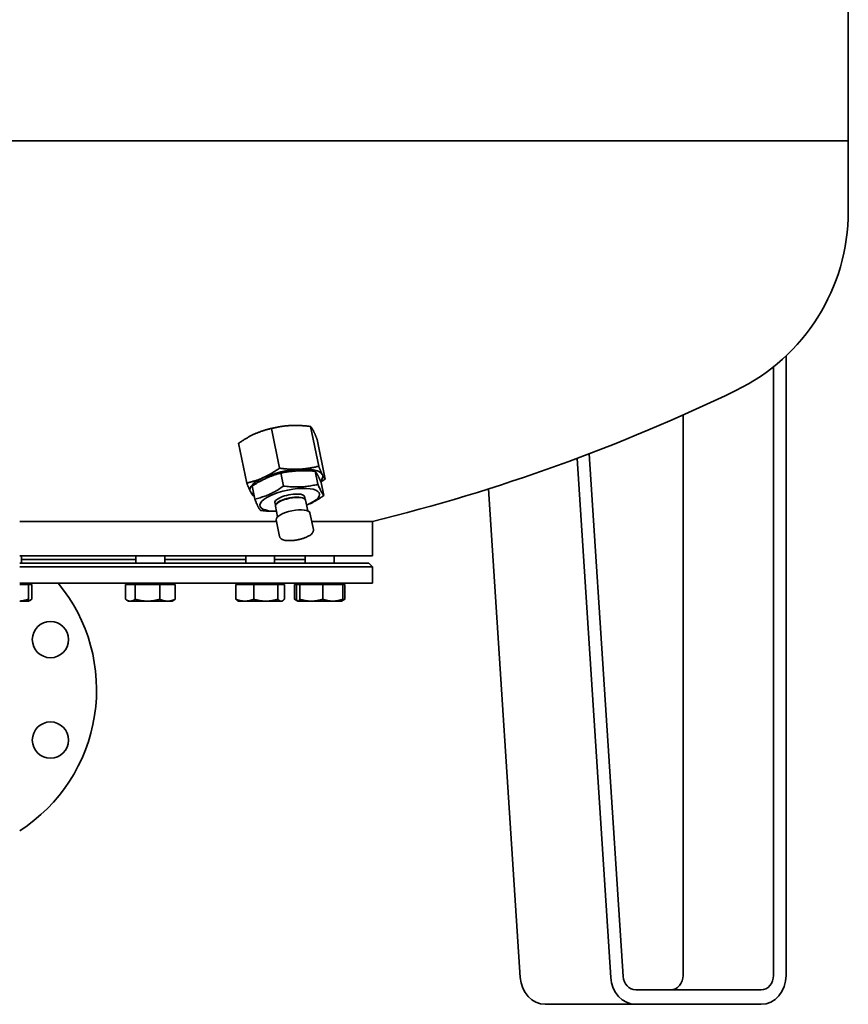
# Model space of a CAD drawing. Units: millimetres. Extents: x 297 to 2520, y 115 to 3684.
# Drawn here: x 2062 to 2520, y 1330 to 1874 of the extents above; entities that cross this region are included whole.
import ezdxf

# ---------------------------------------------------------------- set-up
doc = ezdxf.new("R2010")
doc.units = ezdxf.units.MM
doc.header["$LTSCALE"] = 13
doc.layers.add('Sichtbar (ISO)', color=7, linetype='Continuous', lineweight=35)

msp = doc.modelspace()

# ---------------------------------------------------------------- linework, layer by layer
at = {"layer": 'Sichtbar (ISO)'}
for p, q in [((2520.12, 3287.14), (2520.12, 1807.14)), ((2520.12, 1807.14), (1504.12, 1807.14)), ((1504.12, 1807.14), (2520.12, 1807.14)), ((2520.12, 1768.3), (2520.12, 1807.14)), ((2485.73, 1688.41), (2485.73, 1346.14)), ((2478.81, 1346.14), (2478.81, 1682.38)), ((2428.81, 1655.71), (2428.81, 1346.14)), ((2205.69, 1626.32), (2201.24, 1648.27)), ((2209.9, 1649.75), (2209.93, 1649.75)), ((2211.76, 1649.88), (2211.98, 1649.89)), ((2227.38, 1627.41), (2222.93, 1649.36)), ((2191.88, 1645.2), (2192.07, 1645.29)), ((2196.84, 1647.1), (2196.58, 1647.02)), ((2224.5, 1646.92), (2224.53, 1646.85)), ((2187.6, 1618.12), (2183.15, 1640.08)), ((2230.99, 1620.31), (2226.53, 1642.26)), ((2376.97, 1634.31), (2395.69, 1345.54)), ((2388.78, 1344.95), (2370.19, 1631.76)), ((2196.96, 1621.19), (2196.77, 1621.11)), ((2207.95, 1616.46), (2206.49, 1623.69)), ((2216.87, 1625.8), (2216.64, 1625.79)), ((2227, 1617.42), (2225.53, 1624.65)), ((2229.42, 1622.75), (2229.38, 1622.83)), ((2192.07, 1609.26), (2190.6, 1616.49)), ((2230.16, 1611.18), (2228.7, 1618.42)), ((2189.6, 1613.54), (2189.64, 1613.47)), ((2219.83, 1609.16), (2219.53, 1610.67)), ((2321.28, 1614.91), (2338.78, 1344.95)), ((2203.5, 1605.85), (2203.2, 1607.36)), ((2204.64, 1599.41), (2203.45, 1605.28)), ((2203.6, 1606.11), (2203.5, 1605.85)), ((2219.64, 1609.37), (2219.83, 1609.16)), ((2221.3, 1602.79), (2220.11, 1608.66)), ((2224.43, 1592.37), (2222.55, 1601.64)), ((2204.13, 1596.87), (2062.12, 1596.87)), ((2062.12, 1596.87), (2204.13, 1596.87)), ((2205.81, 1588.59), (2203.93, 1597.86)), ((2257.12, 1596.87), (2223.52, 1596.87)), ((2223.52, 1596.87), (2257.12, 1596.87)), ((2257.12, 1577.87), (2257.12, 1596.87)), ((2257.12, 1577.87), (2062.12, 1577.87)), ((2063.04, 1573.87), (2063.04, 1577.87)), ((2126.35, 1573.87), (2126.35, 1577.87)), ((2142.35, 1573.87), (2142.35, 1577.87)), ((2187.05, 1573.87), (2187.05, 1577.87)), ((2203.05, 1573.87), (2203.05, 1577.87)), ((2219.9, 1573.87), (2219.9, 1577.87)), ((2235.9, 1573.87), (2235.9, 1577.87)), ((2255.12, 1573.87), (2062.12, 1573.87)), ((2126.35, 1575.87), (2063.04, 1575.87)), ((2187.05, 1575.87), (2142.35, 1575.87)), ((2219.9, 1575.87), (2203.05, 1575.87)), ((2255.12, 1573.87), (2257.12, 1571.87)), ((2257.12, 1571.87), (2062.12, 1571.87)), ((2257.12, 1562.87), (2257.12, 1571.87)), ((2257.12, 1562.87), (2062.12, 1562.87)), ((2062.12, 1562.07), (2067.04, 1562.07)), ((2066.29, 1562.07), (2066.29, 1562.87)), ((2067.04, 1562.07), (2067.04, 1553.94)), ((2067.04, 1562.07), (2068.78, 1562.07)), ((2068.78, 1562.07), (2068.78, 1553.94)), ((2120.61, 1562.07), (2125.91, 1562.07)), ((2120.61, 1562.07), (2120.61, 1553.94)), ((2123.1, 1562.07), (2123.1, 1562.87)), ((2125.91, 1562.07), (2125.91, 1553.94)), ((2125.91, 1562.07), (2139.65, 1562.07)), ((2139.65, 1562.07), (2139.65, 1553.94)), ((2139.65, 1562.07), (2148.09, 1562.07)), ((2145.59, 1562.07), (2145.59, 1562.87)), ((2148.09, 1562.07), (2148.09, 1553.94)), ((2181.66, 1562.07), (2191.46, 1562.07)), ((2181.66, 1562.07), (2181.66, 1553.94)), ((2183.8, 1562.07), (2183.8, 1562.87)), ((2191.46, 1562.07), (2191.46, 1553.94)), ((2191.46, 1562.07), (2204.85, 1562.07)), ((2204.85, 1562.07), (2204.85, 1553.94)), ((2204.85, 1562.07), (2208.43, 1562.07)), ((2206.29, 1562.07), (2206.29, 1562.87)), ((2208.43, 1562.07), (2208.43, 1553.94)), ((2214.04, 1562.07), (2215.1, 1562.07)), ((2214.04, 1562.07), (2214.04, 1553.94)), ((2215.1, 1562.07), (2216.9, 1562.07)), ((2215.1, 1562.07), (2215.1, 1553.94)), ((2216.65, 1562.07), (2216.65, 1562.87)), ((2216.9, 1562.07), (2229.71, 1562.07)), ((2216.9, 1562.07), (2216.9, 1553.94)), ((2229.71, 1562.07), (2229.71, 1553.94)), ((2229.71, 1562.07), (2240.7, 1562.07)), ((2239.14, 1562.07), (2239.14, 1562.87)), ((2240.7, 1562.07), (2240.7, 1553.94)), ((2240.7, 1562.07), (2241.75, 1562.07)), ((2241.75, 1562.07), (2241.75, 1553.94)), ((2062.12, 1552.87), (2067.04, 1552.87)), ((2067.04, 1553.94), (2067.04, 1552.87)), ((2067.04, 1552.87), (2068.03, 1553.44)), ((2122.35, 1552.87), (2121.36, 1553.44)), ((2122.35, 1552.87), (2123.26, 1552.87)), ((2123.26, 1552.87), (2132.78, 1552.87)), ((2132.78, 1552.87), (2143.87, 1552.87)), ((2143.87, 1552.87), (2146.35, 1552.87)), ((2146.35, 1552.87), (2147.34, 1553.44)), ((2183.05, 1552.87), (2182.62, 1553.11)), ((2183.05, 1552.87), (2186.56, 1552.87)), ((2186.56, 1552.87), (2198.15, 1552.87)), ((2198.15, 1552.87), (2206.64, 1552.87)), ((2206.64, 1552.87), (2207.05, 1552.87)), ((2207.05, 1552.87), (2207.47, 1553.11)), ((2215.79, 1552.93), (2214.04, 1553.94)), ((2215.9, 1552.87), (2215.79, 1552.93)), ((2215.9, 1552.87), (2216, 1552.87)), ((2216, 1552.87), (2223.3, 1552.87)), ((2223.3, 1552.87), (2235.2, 1552.87)), ((2235.2, 1552.87), (2239.9, 1552.87)), ((2239.9, 1552.87), (2240, 1552.93)), ((2240, 1552.93), (2241.75, 1553.94)), ((2402.6, 1338.14), (2471.88, 1338.14)), ((2402.6, 1330.14), (2352.6, 1330.14)), ((2471.88, 1330.14), (2402.6, 1330.14))]:
    msp.add_line(p, q, dxfattribs=at)
at = {"layer": 'Sichtbar (ISO)', "flags": 128}
for points in [[(2192.07, 1645.29), (2192.43, 1645.44), (2192.79, 1645.6), (2193.15, 1645.75), (2193.51, 1645.9), (2193.87, 1646.05), (2194.23, 1646.19), (2194.59, 1646.32), (2194.96, 1646.46), (2195.32, 1646.59), (2195.69, 1646.72), (2196.06, 1646.85), (2196.44, 1646.97), (2196.81, 1647.09), (2197.19, 1647.21), (2197.58, 1647.33), (2197.96, 1647.44), (2198.36, 1647.55), (2198.75, 1647.66), (2199.15, 1647.77), (2199.56, 1647.87), (2199.97, 1647.97), (2200.39, 1648.07), (2200.81, 1648.17), (2201.24, 1648.27)], [(2201.24, 1648.27), (2201.71, 1648.38), (2202.18, 1648.49), (2202.65, 1648.6), (2203.11, 1648.7), (2203.56, 1648.79), (2204.01, 1648.89), (2204.46, 1648.97), (2204.9, 1649.06), (2205.34, 1649.14), (2205.78, 1649.21), (2206.21, 1649.28), (2206.64, 1649.35), (2207.07, 1649.42), (2207.5, 1649.48), (2207.92, 1649.53), (2208.35, 1649.59), (2208.77, 1649.64), (2209.2, 1649.68), (2209.62, 1649.72), (2210.05, 1649.76), (2210.47, 1649.8), (2210.9, 1649.83), (2211.33, 1649.86), (2211.76, 1649.88)], [(2211.98, 1649.89), (2212.41, 1649.91), (2212.84, 1649.93), (2213.27, 1649.94), (2213.7, 1649.95), (2214.13, 1649.95), (2214.57, 1649.95), (2215, 1649.95), (2215.44, 1649.94), (2215.88, 1649.93), (2216.32, 1649.92), (2216.76, 1649.9), (2217.21, 1649.88), (2217.66, 1649.86), (2218.11, 1649.83), (2218.57, 1649.8), (2219.03, 1649.77), (2219.5, 1649.73), (2219.97, 1649.69), (2220.45, 1649.65), (2220.93, 1649.6), (2221.42, 1649.54), (2221.92, 1649.49), (2222.42, 1649.43), (2222.93, 1649.36)], [(2222.93, 1649.36), (2223, 1649.29), (2223.06, 1649.22), (2223.12, 1649.14), (2223.19, 1649.06), (2223.25, 1648.98), (2223.31, 1648.9), (2223.38, 1648.81), (2223.44, 1648.72), (2223.5, 1648.63), (2223.57, 1648.54), (2223.63, 1648.44), (2223.69, 1648.34), (2223.76, 1648.24), (2223.82, 1648.14), (2223.89, 1648.03), (2223.95, 1647.92), (2224.02, 1647.81), (2224.08, 1647.69), (2224.15, 1647.57), (2224.22, 1647.45), (2224.29, 1647.32), (2224.36, 1647.19), (2224.43, 1647.06), (2224.5, 1646.92)], [(2183.15, 1640.08), (2183.54, 1640.35), (2183.93, 1640.62), (2184.32, 1640.88), (2184.7, 1641.14), (2185.07, 1641.39), (2185.44, 1641.63), (2185.81, 1641.87), (2186.18, 1642.1), (2186.55, 1642.33), (2186.91, 1642.55), (2187.27, 1642.77), (2187.63, 1642.98), (2187.98, 1643.19), (2188.34, 1643.39), (2188.69, 1643.59), (2189.05, 1643.78), (2189.4, 1643.97), (2189.75, 1644.16), (2190.11, 1644.34), (2190.46, 1644.52), (2190.81, 1644.7), (2191.17, 1644.87), (2191.53, 1645.04), (2191.88, 1645.2)], [(2224.53, 1646.85), (2224.61, 1646.7), (2224.68, 1646.56), (2224.75, 1646.41), (2224.83, 1646.25), (2224.9, 1646.1), (2224.98, 1645.93), (2225.05, 1645.77), (2225.13, 1645.6), (2225.21, 1645.43), (2225.29, 1645.25), (2225.37, 1645.07), (2225.45, 1644.89), (2225.53, 1644.7), (2225.61, 1644.5), (2225.7, 1644.3), (2225.78, 1644.1), (2225.87, 1643.89), (2225.96, 1643.67), (2226.05, 1643.45), (2226.15, 1643.23), (2226.24, 1643), (2226.34, 1642.76), (2226.43, 1642.52), (2226.53, 1642.26)], [(2227.38, 1627.41), (2226.91, 1627.29), (2226.44, 1627.19), (2225.97, 1627.08), (2225.52, 1626.98), (2225.06, 1626.88), (2224.61, 1626.79), (2224.17, 1626.7), (2223.72, 1626.62), (2223.28, 1626.54), (2222.85, 1626.47), (2222.41, 1626.39), (2221.98, 1626.33), (2221.55, 1626.26), (2221.13, 1626.2), (2220.7, 1626.15), (2220.27, 1626.09), (2219.85, 1626.04), (2219.42, 1626), (2219, 1625.96), (2218.58, 1625.92), (2218.15, 1625.88), (2217.72, 1625.85), (2217.3, 1625.82), (2216.87, 1625.8)], [(2229.38, 1622.83), (2229.31, 1622.97), (2229.24, 1623.12), (2229.17, 1623.27), (2229.09, 1623.42), (2229.02, 1623.58), (2228.94, 1623.74), (2228.87, 1623.9), (2228.79, 1624.07), (2228.71, 1624.24), (2228.63, 1624.42), (2228.55, 1624.6), (2228.47, 1624.79), (2228.39, 1624.98), (2228.3, 1625.17), (2228.22, 1625.37), (2228.13, 1625.57), (2228.05, 1625.78), (2227.96, 1626), (2227.87, 1626.22), (2227.77, 1626.44), (2227.68, 1626.68), (2227.58, 1626.91), (2227.48, 1627.16), (2227.38, 1627.41)], [(2196.77, 1621.11), (2196.41, 1620.95), (2196.05, 1620.79), (2195.69, 1620.64), (2195.33, 1620.49), (2194.97, 1620.35), (2194.61, 1620.21), (2194.25, 1620.07), (2193.88, 1619.93), (2193.52, 1619.8), (2193.15, 1619.67), (2192.78, 1619.55), (2192.4, 1619.42), (2192.03, 1619.3), (2191.65, 1619.18), (2191.26, 1619.07), (2190.88, 1618.95), (2190.48, 1618.84), (2190.09, 1618.73), (2189.69, 1618.63), (2189.28, 1618.52), (2188.87, 1618.42), (2188.45, 1618.32), (2188.03, 1618.22), (2187.6, 1618.12)], [(2205.69, 1626.32), (2205.3, 1626.04), (2204.91, 1625.77), (2204.52, 1625.51), (2204.14, 1625.25), (2203.77, 1625), (2203.39, 1624.76), (2203.03, 1624.52), (2202.66, 1624.29), (2202.29, 1624.06), (2201.93, 1623.84), (2201.57, 1623.62), (2201.21, 1623.41), (2200.86, 1623.21), (2200.5, 1623), (2200.15, 1622.8), (2199.79, 1622.61), (2199.44, 1622.42), (2199.09, 1622.23), (2198.73, 1622.05), (2198.38, 1621.87), (2198.03, 1621.7), (2197.67, 1621.52), (2197.31, 1621.36), (2196.96, 1621.19)], [(2198.41, 1620.78), (2198.72, 1620.93), (2199.04, 1621.07), (2199.36, 1621.2), (2199.68, 1621.34), (2200, 1621.47), (2200.32, 1621.6), (2200.64, 1621.73), (2200.96, 1621.86), (2201.29, 1621.98), (2201.61, 1622.11), (2201.94, 1622.23), (2202.27, 1622.35), (2202.6, 1622.47), (2202.93, 1622.58), (2203.27, 1622.7), (2203.61, 1622.81), (2203.96, 1622.92), (2204.3, 1623.04), (2204.66, 1623.15), (2205.01, 1623.26), (2205.37, 1623.37), (2205.74, 1623.47), (2206.11, 1623.58), (2206.49, 1623.69)], [(2216.64, 1625.79), (2216.21, 1625.77), (2215.78, 1625.75), (2215.35, 1625.74), (2214.92, 1625.73), (2214.49, 1625.73), (2214.06, 1625.73), (2213.62, 1625.73), (2213.19, 1625.74), (2212.75, 1625.75), (2212.31, 1625.76), (2211.86, 1625.77), (2211.42, 1625.79), (2210.97, 1625.82), (2210.51, 1625.84), (2210.06, 1625.87), (2209.59, 1625.91), (2209.13, 1625.95), (2208.66, 1625.99), (2208.18, 1626.03), (2207.69, 1626.08), (2207.2, 1626.13), (2206.71, 1626.19), (2206.2, 1626.25), (2205.69, 1626.32)], [(2206.49, 1623.69), (2206.91, 1623.77), (2207.33, 1623.85), (2207.75, 1623.92), (2208.16, 1623.99), (2208.57, 1624.06), (2208.97, 1624.12), (2209.37, 1624.19), (2209.76, 1624.25), (2210.15, 1624.3), (2210.54, 1624.36), (2210.93, 1624.41), (2211.31, 1624.46), (2211.7, 1624.51), (2212.08, 1624.55), (2212.46, 1624.59), (2212.84, 1624.63), (2213.22, 1624.67), (2213.59, 1624.7), (2213.97, 1624.73), (2214.35, 1624.76), (2214.73, 1624.79), (2215.11, 1624.82), (2215.49, 1624.84), (2215.87, 1624.86)], [(2215.87, 1624.86), (2216.25, 1624.88), (2216.64, 1624.89), (2217.02, 1624.91), (2217.4, 1624.92), (2217.78, 1624.93), (2218.17, 1624.93), (2218.55, 1624.94), (2218.94, 1624.94), (2219.32, 1624.94), (2219.71, 1624.93), (2220.1, 1624.93), (2220.5, 1624.92), (2220.89, 1624.91), (2221.29, 1624.9), (2221.7, 1624.89), (2222.1, 1624.87), (2222.51, 1624.85), (2222.93, 1624.83), (2223.35, 1624.8), (2223.78, 1624.78), (2224.21, 1624.75), (2224.64, 1624.72), (2225.09, 1624.68), (2225.53, 1624.65)], [(2225.53, 1624.65), (2225.6, 1624.56), (2225.66, 1624.48), (2225.72, 1624.39), (2225.78, 1624.3), (2225.84, 1624.21), (2225.89, 1624.12), (2225.95, 1624.03), (2226.01, 1623.94), (2226.07, 1623.85), (2226.13, 1623.75), (2226.19, 1623.65), (2226.25, 1623.56), (2226.31, 1623.46), (2226.37, 1623.35), (2226.43, 1623.25), (2226.49, 1623.15), (2226.55, 1623.04), (2226.61, 1622.93), (2226.67, 1622.82), (2226.73, 1622.7), (2226.79, 1622.59), (2226.85, 1622.47), (2226.91, 1622.35), (2226.98, 1622.22)], [(2226.98, 1622.22), (2227.04, 1622.1), (2227.1, 1621.97), (2227.17, 1621.84), (2227.23, 1621.71), (2227.3, 1621.57), (2227.36, 1621.43), (2227.43, 1621.29), (2227.5, 1621.15), (2227.57, 1621), (2227.63, 1620.86), (2227.7, 1620.71), (2227.77, 1620.55), (2227.84, 1620.39), (2227.92, 1620.23), (2227.99, 1620.07), (2228.06, 1619.9), (2228.14, 1619.73), (2228.21, 1619.55), (2228.29, 1619.38), (2228.37, 1619.19), (2228.45, 1619.01), (2228.53, 1618.81), (2228.61, 1618.62), (2228.7, 1618.42)], [(2230.99, 1620.31), (2230.92, 1620.38), (2230.86, 1620.46), (2230.8, 1620.53), (2230.73, 1620.61), (2230.67, 1620.69), (2230.61, 1620.78), (2230.54, 1620.86), (2230.48, 1620.95), (2230.42, 1621.04), (2230.35, 1621.13), (2230.29, 1621.23), (2230.22, 1621.33), (2230.16, 1621.43), (2230.1, 1621.53), (2230.03, 1621.64), (2229.97, 1621.75), (2229.9, 1621.86), (2229.83, 1621.98), (2229.77, 1622.1), (2229.7, 1622.22), (2229.63, 1622.35), (2229.56, 1622.48), (2229.49, 1622.62), (2229.42, 1622.75)], [(2187.6, 1618.12), (2187.7, 1617.87), (2187.8, 1617.63), (2187.89, 1617.39), (2187.99, 1617.16), (2188.08, 1616.93), (2188.17, 1616.71), (2188.26, 1616.5), (2188.35, 1616.29), (2188.44, 1616.08), (2188.52, 1615.88), (2188.6, 1615.69), (2188.69, 1615.5), (2188.77, 1615.31), (2188.85, 1615.13), (2188.93, 1614.96), (2189.01, 1614.78), (2189.08, 1614.62), (2189.16, 1614.45), (2189.23, 1614.29), (2189.31, 1614.13), (2189.38, 1613.98), (2189.46, 1613.83), (2189.53, 1613.68), (2189.6, 1613.54)], [(2190.6, 1616.49), (2190.96, 1616.72), (2191.31, 1616.94), (2191.65, 1617.15), (2191.99, 1617.36), (2192.33, 1617.56), (2192.66, 1617.76), (2192.99, 1617.96), (2193.32, 1618.15), (2193.65, 1618.34), (2193.97, 1618.52), (2194.29, 1618.7), (2194.61, 1618.88), (2194.93, 1619.05), (2195.25, 1619.22), (2195.56, 1619.39), (2195.88, 1619.56), (2196.19, 1619.72), (2196.51, 1619.88), (2196.82, 1620.03), (2197.14, 1620.19), (2197.45, 1620.34), (2197.77, 1620.49), (2198.09, 1620.64), (2198.41, 1620.78)], [(2207.95, 1616.46), (2207.24, 1615.96), (2206.54, 1615.49), (2205.86, 1615.04), (2205.2, 1614.62), (2204.55, 1614.22), (2203.91, 1613.84), (2203.28, 1613.48), (2202.66, 1613.14), (2202.04, 1612.81), (2201.43, 1612.5), (2200.82, 1612.21), (2200.2, 1611.92), (2199.59, 1611.65), (2198.97, 1611.39), (2198.34, 1611.14), (2197.71, 1610.9), (2197.06, 1610.67), (2196.4, 1610.44), (2195.73, 1610.23), (2195.04, 1610.02), (2194.34, 1609.82), (2193.61, 1609.63), (2192.85, 1609.44), (2192.07, 1609.26)], [(2227, 1617.42), (2226.13, 1617.21), (2225.29, 1617.03), (2224.47, 1616.86), (2223.67, 1616.7), (2222.89, 1616.57), (2222.12, 1616.45), (2221.37, 1616.34), (2220.62, 1616.25), (2219.88, 1616.16), (2219.14, 1616.1), (2218.4, 1616.04), (2217.67, 1616), (2216.93, 1615.97), (2216.19, 1615.95), (2215.44, 1615.94), (2214.68, 1615.95), (2213.91, 1615.96), (2213.12, 1615.99), (2212.32, 1616.04), (2211.5, 1616.09), (2210.66, 1616.16), (2209.79, 1616.24), (2208.89, 1616.34), (2207.95, 1616.46)], [(2230.16, 1611.18), (2230.05, 1611.32), (2229.93, 1611.46), (2229.82, 1611.61), (2229.7, 1611.77), (2229.59, 1611.94), (2229.48, 1612.11), (2229.36, 1612.29), (2229.25, 1612.49), (2229.13, 1612.69), (2229.01, 1612.9), (2228.89, 1613.13), (2228.77, 1613.36), (2228.65, 1613.61), (2228.52, 1613.87), (2228.39, 1614.14), (2228.26, 1614.43), (2228.12, 1614.74), (2227.98, 1615.06), (2227.83, 1615.4), (2227.68, 1615.75), (2227.52, 1616.13), (2227.36, 1616.54), (2227.18, 1616.96), (2227, 1617.42)], [(2228.58, 1618.69), (2228.68, 1618.75), (2228.78, 1618.81), (2228.88, 1618.88), (2228.97, 1618.94), (2229.07, 1619), (2229.17, 1619.07), (2229.27, 1619.13), (2229.37, 1619.2), (2229.47, 1619.27), (2229.57, 1619.33), (2229.67, 1619.4), (2229.76, 1619.47), (2229.86, 1619.53), (2229.97, 1619.6), (2230.07, 1619.67), (2230.17, 1619.74), (2230.27, 1619.81), (2230.37, 1619.88), (2230.47, 1619.95), (2230.57, 1620.02), (2230.68, 1620.09), (2230.78, 1620.16), (2230.88, 1620.24), (2230.99, 1620.31)], [(2189.64, 1613.47), (2189.71, 1613.33), (2189.78, 1613.19), (2189.85, 1613.06), (2189.92, 1612.94), (2189.98, 1612.81), (2190.05, 1612.69), (2190.12, 1612.58), (2190.18, 1612.47), (2190.25, 1612.36), (2190.31, 1612.25), (2190.38, 1612.14), (2190.44, 1612.04), (2190.51, 1611.94), (2190.57, 1611.85), (2190.63, 1611.75), (2190.7, 1611.66), (2190.76, 1611.58), (2190.82, 1611.49), (2190.89, 1611.41), (2190.95, 1611.33), (2191.01, 1611.25), (2191.08, 1611.17), (2191.14, 1611.1), (2191.2, 1611.02)], [(2191.2, 1611.02), (2191.22, 1611.02), (2191.25, 1611.02), (2191.27, 1611.01), (2191.29, 1611.01), (2191.31, 1611.01), (2191.33, 1611.01), (2191.36, 1611), (2191.38, 1611), (2191.4, 1611), (2191.42, 1611), (2191.44, 1610.99), (2191.47, 1610.99), (2191.49, 1610.99), (2191.51, 1610.98), (2191.53, 1610.98), (2191.55, 1610.98), (2191.57, 1610.98), (2191.6, 1610.97), (2191.62, 1610.97), (2191.64, 1610.97), (2191.66, 1610.97), (2191.68, 1610.96), (2191.7, 1610.96), (2191.73, 1610.96)], [(2220.66, 1605.91), (2221.05, 1606.06), (2221.44, 1606.22), (2221.82, 1606.38), (2222.2, 1606.55), (2222.58, 1606.72), (2222.96, 1606.9), (2223.33, 1607.08), (2223.71, 1607.27), (2224.09, 1607.46), (2224.47, 1607.66), (2224.85, 1607.86), (2225.24, 1608.07), (2225.62, 1608.28), (2226.01, 1608.51), (2226.4, 1608.73), (2226.8, 1608.97), (2227.2, 1609.22), (2227.6, 1609.47), (2228.01, 1609.73), (2228.43, 1610), (2228.85, 1610.28), (2229.28, 1610.57), (2229.72, 1610.87), (2230.16, 1611.18)], [(2192.07, 1609.26), (2192.25, 1608.81), (2192.42, 1608.38), (2192.59, 1607.98), (2192.75, 1607.6), (2192.9, 1607.24), (2193.05, 1606.9), (2193.19, 1606.58), (2193.33, 1606.28), (2193.46, 1605.99), (2193.59, 1605.71), (2193.72, 1605.45), (2193.84, 1605.21), (2193.96, 1604.97), (2194.08, 1604.75), (2194.2, 1604.54), (2194.31, 1604.33), (2194.43, 1604.14), (2194.54, 1603.96), (2194.66, 1603.78), (2194.77, 1603.62), (2194.88, 1603.46), (2195, 1603.31), (2195.12, 1603.16), (2195.23, 1603.03)], [(2195.23, 1603.03), (2195.65, 1602.98), (2196.07, 1602.93), (2196.47, 1602.88), (2196.88, 1602.84), (2197.27, 1602.8), (2197.66, 1602.76), (2198.04, 1602.72), (2198.42, 1602.69), (2198.8, 1602.66), (2199.16, 1602.64), (2199.53, 1602.61), (2199.89, 1602.59), (2200.25, 1602.57), (2200.6, 1602.56), (2200.95, 1602.54), (2201.3, 1602.53), (2201.65, 1602.52), (2201.99, 1602.52), (2202.33, 1602.51), (2202.67, 1602.51), (2203, 1602.51), (2203.34, 1602.52), (2203.67, 1602.52), (2204, 1602.53)], [(2224.43, 1592.37), (2224.47, 1592.09), (2224.46, 1591.81), (2224.41, 1591.53), (2224.34, 1591.27), (2224.23, 1591.02), (2224.1, 1590.79), (2223.96, 1590.57), (2223.79, 1590.36), (2223.41, 1589.96), (2222.96, 1589.59), (2222.45, 1589.23), (2221.89, 1588.89), (2221.27, 1588.56), (2220.61, 1588.25), (2220.26, 1588.1), (2219.9, 1587.96), (2219.52, 1587.82), (2219.14, 1587.68), (2218.75, 1587.55), (2218.36, 1587.42), (2217.95, 1587.3), (2217.55, 1587.19), (2217.13, 1587.08), (2216.71, 1586.98), (2216.29, 1586.88), (2215.87, 1586.79), (2215.44, 1586.71), (2215.02, 1586.63), (2214.59, 1586.56), (2214.17, 1586.5), (2213.75, 1586.45), (2213.33, 1586.4), (2212.92, 1586.36), (2212.51, 1586.33), (2212.1, 1586.31), (2211.71, 1586.3), (2211.32, 1586.29), (2210.93, 1586.29), (2210.2, 1586.32), (2209.5, 1586.38), (2208.85, 1586.47), (2208.25, 1586.6), (2207.69, 1586.77), (2207.18, 1586.99), (2206.95, 1587.12), (2206.73, 1587.27), (2206.52, 1587.43), (2206.32, 1587.62), (2206.15, 1587.83), (2206, 1588.06), (2205.89, 1588.32), (2205.81, 1588.59)], [(2062.12, 1552.91), (2062.32, 1552.92), (2062.51, 1552.94), (2062.71, 1552.96), (2062.9, 1552.98), (2063.1, 1553), (2063.3, 1553.03), (2063.49, 1553.06), (2063.69, 1553.09), (2063.89, 1553.12), (2064.09, 1553.16), (2064.29, 1553.2), (2064.49, 1553.24), (2064.69, 1553.28), (2064.9, 1553.33), (2065.1, 1553.38), (2065.31, 1553.43), (2065.52, 1553.49), (2065.73, 1553.54), (2065.95, 1553.6), (2066.16, 1553.66), (2066.38, 1553.73), (2066.6, 1553.8), (2066.82, 1553.87), (2067.04, 1553.94)], [(2067.04, 1553.01), (2067.11, 1553.03), (2067.18, 1553.05), (2067.25, 1553.07), (2067.32, 1553.1), (2067.39, 1553.13), (2067.46, 1553.15), (2067.53, 1553.18), (2067.6, 1553.21), (2067.67, 1553.25), (2067.74, 1553.28), (2067.81, 1553.32), (2067.88, 1553.36), (2067.95, 1553.4), (2068.03, 1553.44), (2068.1, 1553.48), (2068.17, 1553.52), (2068.25, 1553.57), (2068.32, 1553.62), (2068.4, 1553.67), (2068.47, 1553.72), (2068.55, 1553.77), (2068.63, 1553.83), (2068.7, 1553.88), (2068.78, 1553.94)], [(2120.61, 1553.94), (2120.73, 1553.85), (2120.85, 1553.77), (2120.97, 1553.68), (2121.09, 1553.61), (2121.21, 1553.53), (2121.32, 1553.46), (2121.43, 1553.4), (2121.55, 1553.34), (2121.66, 1553.28), (2121.77, 1553.23), (2121.88, 1553.18), (2121.99, 1553.13), (2122.09, 1553.09), (2122.2, 1553.05), (2122.31, 1553.02), (2122.42, 1552.99), (2122.52, 1552.96), (2122.63, 1552.94), (2122.73, 1552.92), (2122.84, 1552.9), (2122.95, 1552.89), (2123.05, 1552.88), (2123.16, 1552.87), (2123.26, 1552.87)], [(2123.26, 1552.87), (2123.37, 1552.87), (2123.48, 1552.88), (2123.58, 1552.89), (2123.69, 1552.9), (2123.79, 1552.92), (2123.9, 1552.94), (2124, 1552.96), (2124.11, 1552.99), (2124.22, 1553.02), (2124.32, 1553.05), (2124.43, 1553.09), (2124.54, 1553.13), (2124.65, 1553.18), (2124.76, 1553.23), (2124.87, 1553.28), (2124.98, 1553.34), (2125.09, 1553.4), (2125.21, 1553.46), (2125.32, 1553.53), (2125.44, 1553.61), (2125.55, 1553.68), (2125.67, 1553.77), (2125.79, 1553.85), (2125.91, 1553.94)], [(2125.91, 1553.94), (2126.23, 1553.85), (2126.54, 1553.77), (2126.85, 1553.68), (2127.15, 1553.61), (2127.45, 1553.53), (2127.75, 1553.46), (2128.04, 1553.4), (2128.34, 1553.34), (2128.62, 1553.28), (2128.91, 1553.23), (2129.19, 1553.18), (2129.47, 1553.13), (2129.75, 1553.09), (2130.03, 1553.05), (2130.31, 1553.02), (2130.59, 1552.99), (2130.86, 1552.96), (2131.14, 1552.94), (2131.41, 1552.92), (2131.69, 1552.9), (2131.96, 1552.89), (2132.23, 1552.88), (2132.51, 1552.87), (2132.78, 1552.87)], [(2132.78, 1552.87), (2133.06, 1552.87), (2133.33, 1552.88), (2133.61, 1552.89), (2133.88, 1552.9), (2134.16, 1552.92), (2134.43, 1552.94), (2134.7, 1552.96), (2134.98, 1552.99), (2135.26, 1553.02), (2135.53, 1553.05), (2135.81, 1553.09), (2136.09, 1553.13), (2136.37, 1553.18), (2136.66, 1553.23), (2136.94, 1553.28), (2137.23, 1553.34), (2137.52, 1553.4), (2137.82, 1553.46), (2138.11, 1553.53), (2138.41, 1553.61), (2138.72, 1553.68), (2139.02, 1553.77), (2139.34, 1553.85), (2139.65, 1553.94)], [(2139.65, 1553.94), (2139.85, 1553.85), (2140.04, 1553.77), (2140.23, 1553.68), (2140.41, 1553.61), (2140.6, 1553.53), (2140.78, 1553.46), (2140.96, 1553.4), (2141.14, 1553.34), (2141.32, 1553.28), (2141.49, 1553.23), (2141.67, 1553.18), (2141.84, 1553.13), (2142.01, 1553.09), (2142.18, 1553.05), (2142.35, 1553.02), (2142.52, 1552.99), (2142.69, 1552.96), (2142.86, 1552.94), (2143.03, 1552.92), (2143.2, 1552.9), (2143.36, 1552.89), (2143.53, 1552.88), (2143.7, 1552.87), (2143.87, 1552.87)], [(2143.87, 1552.87), (2144.04, 1552.87), (2144.21, 1552.88), (2144.38, 1552.89), (2144.54, 1552.9), (2144.71, 1552.92), (2144.88, 1552.94), (2145.05, 1552.96), (2145.22, 1552.99), (2145.39, 1553.02), (2145.56, 1553.05), (2145.73, 1553.09), (2145.9, 1553.13), (2146.07, 1553.18), (2146.25, 1553.23), (2146.42, 1553.28), (2146.6, 1553.34), (2146.78, 1553.4), (2146.96, 1553.46), (2147.14, 1553.53), (2147.33, 1553.61), (2147.51, 1553.68), (2147.7, 1553.77), (2147.89, 1553.85), (2148.09, 1553.94)], [(2148.09, 1553.94), (2148.06, 1553.92), (2148.02, 1553.89), (2147.99, 1553.87), (2147.96, 1553.85), (2147.93, 1553.82), (2147.89, 1553.8), (2147.86, 1553.78), (2147.83, 1553.76), (2147.8, 1553.73), (2147.77, 1553.71), (2147.74, 1553.69), (2147.71, 1553.67), (2147.67, 1553.65), (2147.64, 1553.63), (2147.61, 1553.61), (2147.58, 1553.59), (2147.55, 1553.57), (2147.52, 1553.55), (2147.49, 1553.53), (2147.46, 1553.51), (2147.43, 1553.49), (2147.4, 1553.48), (2147.37, 1553.46), (2147.34, 1553.44)], [(2181.66, 1553.94), (2181.89, 1553.85), (2182.11, 1553.77), (2182.33, 1553.68), (2182.55, 1553.61), (2182.76, 1553.53), (2182.97, 1553.46), (2183.18, 1553.4), (2183.39, 1553.34), (2183.6, 1553.28), (2183.8, 1553.23), (2184, 1553.18), (2184.2, 1553.13), (2184.4, 1553.09), (2184.6, 1553.05), (2184.8, 1553.02), (2185, 1552.99), (2185.19, 1552.96), (2185.39, 1552.94), (2185.58, 1552.92), (2185.78, 1552.9), (2185.97, 1552.89), (2186.17, 1552.88), (2186.37, 1552.87), (2186.56, 1552.87)], [(2182.62, 1553.11), (2182.59, 1553.14), (2182.55, 1553.16), (2182.51, 1553.18), (2182.47, 1553.21), (2182.43, 1553.24), (2182.39, 1553.26), (2182.36, 1553.29), (2182.32, 1553.32), (2182.28, 1553.35), (2182.24, 1553.38), (2182.2, 1553.42), (2182.16, 1553.45), (2182.12, 1553.48), (2182.08, 1553.52), (2182.04, 1553.56), (2182, 1553.6), (2181.96, 1553.63), (2181.92, 1553.68), (2181.87, 1553.72), (2181.83, 1553.76), (2181.79, 1553.8), (2181.75, 1553.85), (2181.71, 1553.89), (2181.66, 1553.94)], [(2186.56, 1552.87), (2186.76, 1552.87), (2186.95, 1552.88), (2187.15, 1552.89), (2187.35, 1552.9), (2187.54, 1552.92), (2187.74, 1552.94), (2187.93, 1552.96), (2188.13, 1552.99), (2188.33, 1553.02), (2188.52, 1553.05), (2188.72, 1553.09), (2188.92, 1553.13), (2189.12, 1553.18), (2189.33, 1553.23), (2189.53, 1553.28), (2189.74, 1553.34), (2189.94, 1553.4), (2190.15, 1553.46), (2190.36, 1553.53), (2190.58, 1553.61), (2190.79, 1553.68), (2191.01, 1553.77), (2191.24, 1553.85), (2191.46, 1553.94)], [(2191.46, 1553.94), (2191.77, 1553.85), (2192.07, 1553.77), (2192.37, 1553.68), (2192.67, 1553.61), (2192.96, 1553.53), (2193.25, 1553.46), (2193.54, 1553.4), (2193.82, 1553.34), (2194.1, 1553.28), (2194.38, 1553.23), (2194.66, 1553.18), (2194.93, 1553.13), (2195.2, 1553.09), (2195.47, 1553.05), (2195.74, 1553.02), (2196.01, 1552.99), (2196.28, 1552.96), (2196.55, 1552.94), (2196.82, 1552.92), (2197.08, 1552.9), (2197.35, 1552.89), (2197.62, 1552.88), (2197.89, 1552.87), (2198.15, 1552.87)], [(2198.15, 1552.87), (2198.42, 1552.87), (2198.69, 1552.88), (2198.96, 1552.89), (2199.22, 1552.9), (2199.49, 1552.92), (2199.76, 1552.94), (2200.03, 1552.96), (2200.29, 1552.99), (2200.56, 1553.02), (2200.83, 1553.05), (2201.1, 1553.09), (2201.38, 1553.13), (2201.65, 1553.18), (2201.93, 1553.23), (2202.21, 1553.28), (2202.49, 1553.34), (2202.77, 1553.4), (2203.06, 1553.46), (2203.35, 1553.53), (2203.64, 1553.61), (2203.93, 1553.68), (2204.23, 1553.77), (2204.54, 1553.85), (2204.85, 1553.94)], [(2204.85, 1553.94), (2204.93, 1553.85), (2205.01, 1553.77), (2205.09, 1553.68), (2205.17, 1553.61), (2205.25, 1553.53), (2205.32, 1553.46), (2205.4, 1553.4), (2205.48, 1553.34), (2205.55, 1553.28), (2205.63, 1553.23), (2205.7, 1553.18), (2205.78, 1553.13), (2205.85, 1553.09), (2205.92, 1553.05), (2205.99, 1553.02), (2206.07, 1552.99), (2206.14, 1552.96), (2206.21, 1552.94), (2206.28, 1552.92), (2206.35, 1552.9), (2206.42, 1552.89), (2206.5, 1552.88), (2206.57, 1552.87), (2206.64, 1552.87)], [(2206.64, 1552.87), (2206.71, 1552.87), (2206.78, 1552.88), (2206.85, 1552.89), (2206.93, 1552.9), (2207, 1552.92), (2207.07, 1552.94), (2207.14, 1552.96), (2207.21, 1552.99), (2207.28, 1553.02), (2207.36, 1553.05), (2207.43, 1553.09), (2207.5, 1553.13), (2207.58, 1553.18), (2207.65, 1553.23), (2207.72, 1553.28), (2207.8, 1553.34), (2207.88, 1553.4), (2207.95, 1553.46), (2208.03, 1553.53), (2208.11, 1553.61), (2208.19, 1553.68), (2208.27, 1553.77), (2208.35, 1553.85), (2208.43, 1553.94)], [(2214.04, 1553.94), (2214.1, 1553.91), (2214.17, 1553.87), (2214.23, 1553.84), (2214.29, 1553.8), (2214.35, 1553.77), (2214.41, 1553.74), (2214.47, 1553.7), (2214.53, 1553.67), (2214.59, 1553.64), (2214.65, 1553.61), (2214.71, 1553.58), (2214.77, 1553.55), (2214.83, 1553.53), (2214.89, 1553.5), (2214.95, 1553.47), (2215.01, 1553.45), (2215.07, 1553.42), (2215.12, 1553.4), (2215.18, 1553.37), (2215.24, 1553.35), (2215.3, 1553.32), (2215.35, 1553.3), (2215.41, 1553.28), (2215.47, 1553.26)], [(2215.1, 1553.94), (2215.14, 1553.85), (2215.18, 1553.77), (2215.22, 1553.68), (2215.26, 1553.61), (2215.3, 1553.53), (2215.34, 1553.46), (2215.38, 1553.4), (2215.41, 1553.34), (2215.45, 1553.28), (2215.49, 1553.23), (2215.53, 1553.18), (2215.56, 1553.13), (2215.6, 1553.09), (2215.64, 1553.05), (2215.67, 1553.02), (2215.71, 1552.99), (2215.75, 1552.96), (2215.78, 1552.94), (2215.82, 1552.92), (2215.86, 1552.9), (2215.89, 1552.89), (2215.93, 1552.88), (2215.96, 1552.87), (2216, 1552.87)], [(2216, 1552.87), (2216.04, 1552.87), (2216.07, 1552.88), (2216.11, 1552.89), (2216.14, 1552.9), (2216.18, 1552.92), (2216.22, 1552.94), (2216.25, 1552.96), (2216.29, 1552.99), (2216.33, 1553.02), (2216.36, 1553.05), (2216.4, 1553.09), (2216.44, 1553.13), (2216.47, 1553.18), (2216.51, 1553.23), (2216.55, 1553.28), (2216.59, 1553.34), (2216.62, 1553.4), (2216.66, 1553.46), (2216.7, 1553.53), (2216.74, 1553.61), (2216.78, 1553.68), (2216.82, 1553.77), (2216.86, 1553.85), (2216.9, 1553.94)], [(2216.9, 1553.94), (2217.2, 1553.85), (2217.49, 1553.77), (2217.78, 1553.68), (2218.06, 1553.61), (2218.34, 1553.53), (2218.61, 1553.46), (2218.89, 1553.4), (2219.16, 1553.34), (2219.43, 1553.28), (2219.69, 1553.23), (2219.96, 1553.18), (2220.22, 1553.13), (2220.48, 1553.09), (2220.74, 1553.05), (2221, 1553.02), (2221.26, 1552.99), (2221.51, 1552.96), (2221.77, 1552.94), (2222.03, 1552.92), (2222.28, 1552.9), (2222.54, 1552.89), (2222.79, 1552.88), (2223.05, 1552.87), (2223.3, 1552.87)], [(2223.3, 1552.87), (2223.56, 1552.87), (2223.82, 1552.88), (2224.07, 1552.89), (2224.33, 1552.9), (2224.58, 1552.92), (2224.84, 1552.94), (2225.1, 1552.96), (2225.35, 1552.99), (2225.61, 1553.02), (2225.87, 1553.05), (2226.13, 1553.09), (2226.39, 1553.13), (2226.65, 1553.18), (2226.92, 1553.23), (2227.18, 1553.28), (2227.45, 1553.34), (2227.72, 1553.4), (2227.99, 1553.46), (2228.27, 1553.53), (2228.55, 1553.61), (2228.83, 1553.68), (2229.12, 1553.77), (2229.41, 1553.85), (2229.71, 1553.94)], [(2229.71, 1553.94), (2229.96, 1553.85), (2230.21, 1553.77), (2230.45, 1553.68), (2230.7, 1553.61), (2230.94, 1553.53), (2231.17, 1553.46), (2231.41, 1553.4), (2231.64, 1553.34), (2231.87, 1553.28), (2232.1, 1553.23), (2232.33, 1553.18), (2232.55, 1553.13), (2232.78, 1553.09), (2233, 1553.05), (2233.22, 1553.02), (2233.44, 1552.99), (2233.66, 1552.96), (2233.88, 1552.94), (2234.1, 1552.92), (2234.32, 1552.9), (2234.54, 1552.89), (2234.76, 1552.88), (2234.98, 1552.87), (2235.2, 1552.87)], [(2235.2, 1552.87), (2235.42, 1552.87), (2235.64, 1552.88), (2235.86, 1552.89), (2236.08, 1552.9), (2236.3, 1552.92), (2236.52, 1552.94), (2236.74, 1552.96), (2236.96, 1552.99), (2237.18, 1553.02), (2237.4, 1553.05), (2237.63, 1553.09), (2237.85, 1553.13), (2238.08, 1553.18), (2238.3, 1553.23), (2238.53, 1553.28), (2238.76, 1553.34), (2238.99, 1553.4), (2239.23, 1553.46), (2239.47, 1553.53), (2239.71, 1553.61), (2239.95, 1553.68), (2240.2, 1553.77), (2240.45, 1553.85), (2240.7, 1553.94)], [(2240.7, 1553.94), (2240.67, 1553.87), (2240.64, 1553.81), (2240.6, 1553.74), (2240.57, 1553.68), (2240.54, 1553.62), (2240.51, 1553.56), (2240.48, 1553.51), (2240.45, 1553.46), (2240.42, 1553.41), (2240.39, 1553.36), (2240.37, 1553.32), (2240.34, 1553.27), (2240.31, 1553.23), (2240.28, 1553.19), (2240.25, 1553.16), (2240.22, 1553.12), (2240.19, 1553.09), (2240.17, 1553.06), (2240.14, 1553.04), (2240.11, 1553.01), (2240.08, 1552.99), (2240.06, 1552.97), (2240.03, 1552.95), (2240, 1552.93)], [(2240.33, 1553.26), (2240.38, 1553.28), (2240.44, 1553.3), (2240.5, 1553.32), (2240.55, 1553.35), (2240.61, 1553.37), (2240.67, 1553.4), (2240.73, 1553.42), (2240.79, 1553.45), (2240.84, 1553.47), (2240.9, 1553.5), (2240.96, 1553.53), (2241.02, 1553.55), (2241.08, 1553.58), (2241.14, 1553.61), (2241.2, 1553.64), (2241.26, 1553.67), (2241.32, 1553.7), (2241.38, 1553.74), (2241.44, 1553.77), (2241.5, 1553.8), (2241.57, 1553.84), (2241.63, 1553.87), (2241.69, 1553.91), (2241.75, 1553.94)]]:
    msp.add_lwpolyline(points, dxfattribs=at)
at = {"layer": 'Sichtbar (ISO)'}
for centre in [(2079.11, 1531.61), (2079.11, 1476.13)]:
    msp.add_circle(centre, 10, dxfattribs=at)
for centre, radius, start, end in [((2410.12, 1768.3), 110, 295.8017, 0), ((2012.12, 2591.54), 1024.4, 283.83723, 295.80172), ((2012.12, 1503.87), 92.5, 302.7204, 39.631)]:
    msp.add_arc(centre, radius, start, end, dxfattribs=at)
for centre, major_axis, ratio, start_param, end_param in [((2204.62, 1642.24), (-20.09, -4.07), 0.325478, 4.381456, 5.043322), ((2209.51, 1618.15), (-20.09, -4.07), 0.325478, 5.331568, 6.366896), ((2209.51, 1618.15), (20.09, 4.07), 0.325478, 1.142778, 2.178106), ((2209.51, 1618.15), (20.09, 4.07), 0.325478, 0.09558, 1.130908), ((2209.51, 1618.15), (20.09, 4.07), 0.325478, 5.860227, 6.366896), ((2211.39, 1608.88), (-16.46, -3.34), 0.325478, 2.101282, 7.323496), ((2209.51, 1618.15), (-20.09, -4.07), 0.325478, 0.09558, 0.402994), ((2211.39, 1608.88), (8.31, 1.68), 0.325478, 6.09858, 9.609383), ((2211.78, 1606.97), (-8.33, -1.69), 0.325478, 3.141593, 6.283185), ((2211.73, 1607.21), (8.18, 1.66), 0.325478, 0.200068, 2.941524), ((2213.24, 1599.75), (-9.31, -1.89), 0.325478, 3.141593, 6.283185), ((2352.6, 1346.14), (0, -16), 0.866025, 4.787079, 6.283185), ((2402.6, 1346.14), (0, -16), 0.866025, 4.787079, 6.283185), ((2402.6, 1346.14), (0, -8), 0.866025, 4.787079, 6.283185), ((2421.88, 1346.14), (0, -8), 0.866025, 0, 1.570796), ((2471.88, 1346.14), (0, -8), 0.866025, 0, 1.570796), ((2471.88, 1346.14), (0, -16), 0.866025, 0, 1.570796)]:
    msp.add_ellipse(centre, major_axis=major_axis, ratio=ratio, start_param=start_param, end_param=end_param, dxfattribs=at)

doc.saveas('drawing.dxf')
